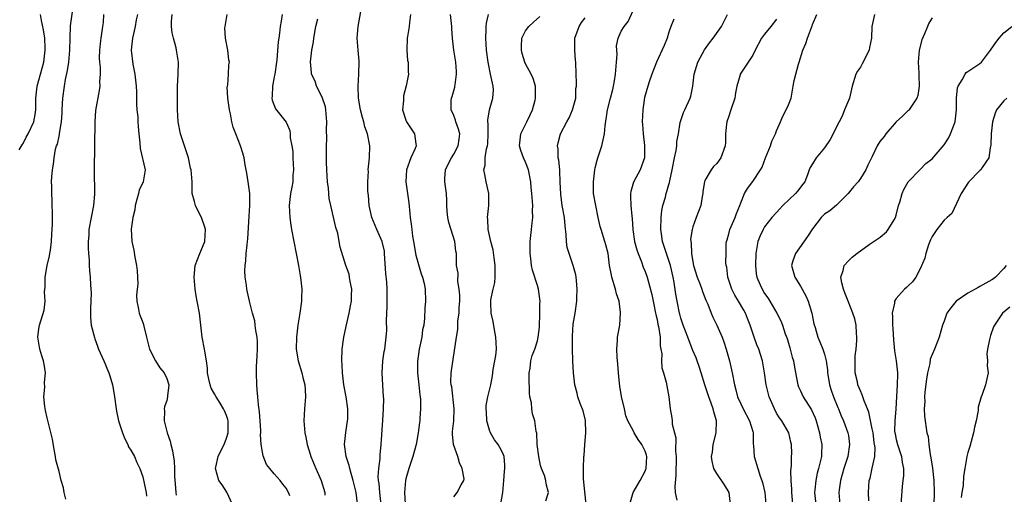
# Model space of a CAD drawing. Units: inches. Extents: x 2571000 to 2574000, y 1509000 to 1512000.
# Drawn here: x 2571244 to 2571409, y 1509503 to 1509582 of the extents above; entities that cross this region are included whole.
import ezdxf

# ---------------------------------------------------------------- set-up
doc = ezdxf.new("R2010")
doc.units = ezdxf.units.IN
doc.header["$MEASUREMENT"] = 0
doc.layers.add('LD25711509_2ft', color=80, linetype='Continuous')

msp = doc.modelspace()

# ---------------------------------------------------------------- linework, layer by layer
at = {"layer": 'LD25711509_2ft'}
for points, elevation in [([(2571252.14, 1509501.86), (2571251.87, 1509503), (2571251.75, 1509503.75), (2571251.35, 1509505), (2571251, 1509506.52), (2571250.47, 1509508.47), (2571250.43, 1509509), (2571250.2, 1509510.2), (2571249.93, 1509511.93), (2571249, 1509515.49), (2571248.72, 1509516.72), (2571248.64, 1509517.36), (2571248.48, 1509519), (2571248.61, 1509520.61), (2571248.59, 1509521.41), (2571248.73, 1509523), (2571248.49, 1509524.49), (2571248.38, 1509525), (2571248.13, 1509525.87), (2571247.77, 1509527), (2571247.46, 1509529), (2571247.61, 1509530.39), (2571247.71, 1509531), (2571248.51, 1509533.49), (2571248.67, 1509535), (2571248.59, 1509536.59), (2571248.67, 1509537.33), (2571248.67, 1509539), (2571249.02, 1509541), (2571249.41, 1509542.59), (2571249.48, 1509543), (2571249.55, 1509543.55), (2571249.76, 1509545), (2571249.8, 1509546.2), (2571249.91, 1509547.91), (2571249.89, 1509549), (2571249.92, 1509549.92), (2571249.87, 1509551), (2571249.86, 1509551.86), (2571249.79, 1509553), (2571249.77, 1509554.23), (2571249.76, 1509555), (2571249.79, 1509555.79), (2571249.88, 1509557), (2571250.06, 1509557.94), (2571250.16, 1509559), (2571250.43, 1509560.43), (2571250.6, 1509561), (2571250.72, 1509561.28), (2571251, 1509562.62), (2571251.08, 1509562.92), (2571251.09, 1509563.09), (2571251.41, 1509565), (2571251.51, 1509566.49), (2571251.52, 1509567), (2571251.63, 1509569), (2571251.92, 1509571), (2571252.1, 1509572.1), (2571252.41, 1509573.59), (2571252.61, 1509575), (2571252.79, 1509577), (2571252.84, 1509579), (2571252.94, 1509581.06), (2571253.46, 1509585)], 9586), ([(2571244.32, 1509560.32), (2571244.84, 1509561.16), (2571245, 1509561.39), (2571245.53, 1509562.47), (2571245.85, 1509563), (2571246.77, 1509565), (2571247, 1509566.22), (2571247.1, 1509567), (2571247.13, 1509569), (2571247.35, 1509571), (2571248.44, 1509575), (2571248.69, 1509577), (2571248.66, 1509577.34), (2571248.6, 1509579), (2571248.41, 1509580.41), (2571248.04, 1509581.96), (2571247.88, 1509583)], 9588), ([(2571258.42, 1509583), (2571258.36, 1509581.64), (2571258.29, 1509581), (2571258.18, 1509580.18), (2571257.99, 1509579), (2571257.88, 1509578.12), (2571257.77, 1509577), (2571257.72, 1509575.72), (2571257.75, 1509575), (2571257.87, 1509574.13), (2571257.86, 1509573), (2571257.78, 1509571.78), (2571257.83, 1509571), (2571257.72, 1509570.28), (2571257.11, 1509566.89), (2571256.97, 1509565.03), (2571256.95, 1509561.05), (2571256.89, 1509557), (2571256.93, 1509552.93), (2571256.79, 1509551), (2571256.01, 1509547), (2571255.96, 1509546.04), (2571255.88, 1509545), (2571255.89, 1509543.89), (2571255.95, 1509543), (2571256.06, 1509541.94), (2571256.05, 1509541), (2571256.08, 1509540.08), (2571256.21, 1509539), (2571256.26, 1509537.74), (2571256.35, 1509536.35), (2571256.24, 1509533.76), (2571256.28, 1509532.28), (2571256.39, 1509531), (2571256.91, 1509528.91), (2571257, 1509528.7), (2571257.45, 1509527.45), (2571257.62, 1509527), (2571258.48, 1509525), (2571258.63, 1509524.63), (2571259, 1509523.81), (2571259.33, 1509523), (2571259.5, 1509522.5), (2571259.96, 1509521), (2571260.08, 1509520.08), (2571260.3, 1509519), (2571260.53, 1509517), (2571260.6, 1509516.6), (2571260.97, 1509515), (2571261.61, 1509513), (2571261.98, 1509511.98), (2571262.48, 1509511), (2571262.63, 1509510.63), (2571263, 1509510.07), (2571263.6, 1509509), (2571264.01, 1509508.01), (2571264.52, 1509507), (2571265, 1509505.6), (2571265.47, 1509503.47), (2571265.56, 1509503), (2571265.65, 1509502.35)], 9584), ([(2571264.1, 1509583), (2571263.9, 1509582.1), (2571263.72, 1509581), (2571263.29, 1509579), (2571263.06, 1509577), (2571263.35, 1509574.65), (2571263.69, 1509573), (2571263.92, 1509571), (2571263.97, 1509570.03), (2571263.98, 1509569), (2571263.95, 1509567.95), (2571264.01, 1509567), (2571264.15, 1509565.85), (2571264.17, 1509565), (2571264.21, 1509564.21), (2571264.37, 1509563), (2571264.51, 1509561.49), (2571264.55, 1509560.55), (2571265.39, 1509557), (2571265.08, 1509555), (2571264.39, 1509553.61), (2571264.27, 1509553), (2571264.02, 1509552.02), (2571263.73, 1509551), (2571263.69, 1509550.31), (2571263.36, 1509549), (2571263.07, 1509547.07), (2571263.16, 1509545), (2571263.53, 1509543.53), (2571263.65, 1509542.35), (2571263.97, 1509541), (2571264.09, 1509540.09), (2571264.14, 1509539), (2571264.15, 1509537.85), (2571264.09, 1509537), (2571263.96, 1509535.96), (2571264.01, 1509535), (2571264.31, 1509533.69), (2571264.38, 1509533), (2571264.56, 1509532.56), (2571265, 1509531.43), (2571265.11, 1509531.11), (2571265.16, 1509530.84), (2571265.63, 1509529), (2571265.89, 1509527.89), (2571266.15, 1509527), (2571267.12, 1509525), (2571267.85, 1509523.85), (2571268.56, 1509523), (2571269, 1509522.08), (2571269.35, 1509521), (2571269.16, 1509519.16), (2571269.16, 1509519), (2571269, 1509518.4), (2571268.65, 1509517.35), (2571268.59, 1509517), (2571268.65, 1509516.65), (2571268.6, 1509515), (2571269.09, 1509513), (2571269.58, 1509511.58), (2571269.7, 1509511), (2571269.96, 1509509.96), (2571270.23, 1509508.23), (2571270.29, 1509507), (2571270.32, 1509505.68), (2571270.44, 1509504.44), (2571270.52, 1509503), (2571270.56, 1509502.56)], 9582), ([(2571280.02, 1509501), (2571279.04, 1509503.05), (2571278.26, 1509504.26), (2571277.74, 1509505), (2571277.17, 1509507), (2571277.2, 1509507.2), (2571277.63, 1509509), (2571278.19, 1509510.19), (2571278.59, 1509511), (2571279, 1509512.1), (2571279.26, 1509513), (2571279.26, 1509515), (2571279.21, 1509515.21), (2571279, 1509515.9), (2571278.67, 1509516.67), (2571278.51, 1509517), (2571277.94, 1509517.94), (2571277.25, 1509519), (2571277, 1509519.49), (2571276.44, 1509520.44), (2571276.25, 1509521), (2571276.07, 1509521.93), (2571275.84, 1509523), (2571275.81, 1509523.81), (2571275.66, 1509525), (2571275.37, 1509526.63), (2571275.33, 1509527), (2571274.92, 1509529), (2571274.49, 1509533), (2571274.11, 1509535), (2571273.91, 1509535.91), (2571273.74, 1509537), (2571273.58, 1509539), (2571273.79, 1509541), (2571274.54, 1509543), (2571275, 1509544.02), (2571275.37, 1509545), (2571275.5, 1509547), (2571275.4, 1509547.4), (2571274.83, 1509549), (2571274.62, 1509549.38), (2571273.81, 1509551), (2571273.68, 1509551.68), (2571273.26, 1509553), (2571273.24, 1509555), (2571273.07, 1509557), (2571273, 1509557.25), (2571272.63, 1509559), (2571271.32, 1509563), (2571270.93, 1509565), (2571270.81, 1509567), (2571270.8, 1509569), (2571270.83, 1509571), (2571270.94, 1509572.94), (2571270.98, 1509575), (2571270.7, 1509576.7), (2571270.67, 1509577), (2571270.59, 1509577.41), (2571270.15, 1509579), (2571269.94, 1509579.94), (2571269.8, 1509581), (2571269.81, 1509581.81), (2571269.92, 1509583)], 9580), ([(2571289.57, 1509502.43), (2571289.38, 1509503), (2571289, 1509503.74), (2571288.41, 1509504.41), (2571287.98, 1509505), (2571287, 1509506.11), (2571286.24, 1509507), (2571285.68, 1509507.68), (2571285.11, 1509509.11), (2571285, 1509509.74), (2571284.81, 1509511), (2571284.7, 1509512.7), (2571284.72, 1509513), (2571284.72, 1509513.28), (2571284.62, 1509515), (2571284.51, 1509516.51), (2571284.34, 1509517.66), (2571284.22, 1509519), (2571284.15, 1509520.15), (2571284.05, 1509521), (2571284, 1509523), (2571284.02, 1509524.02), (2571284.14, 1509525.86), (2571284.18, 1509527), (2571284.18, 1509528.18), (2571284.12, 1509529), (2571283.89, 1509530.11), (2571283.82, 1509531), (2571283.74, 1509531.74), (2571283.34, 1509533), (2571282.84, 1509535), (2571282.42, 1509537), (2571282.34, 1509537.66), (2571282.13, 1509539), (2571282.07, 1509540.07), (2571282.11, 1509541), (2571282.24, 1509541.76), (2571282.32, 1509543), (2571282.45, 1509544.45), (2571282.53, 1509545), (2571282.56, 1509545.44), (2571282.77, 1509549.23), (2571282.91, 1509551), (2571282.91, 1509553), (2571282.65, 1509555), (2571282.42, 1509556.42), (2571282.15, 1509557.85), (2571281.96, 1509559), (2571281.75, 1509559.75), (2571281.36, 1509561), (2571280.55, 1509563), (2571280.13, 1509564.13), (2571279.92, 1509565), (2571279.66, 1509566.34), (2571279.5, 1509567), (2571279.22, 1509569), (2571279.13, 1509570.87), (2571279.15, 1509571), (2571279.2, 1509571.2), (2571279.34, 1509573), (2571279.42, 1509574.58), (2571279.5, 1509575), (2571279.41, 1509575.41), (2571279.21, 1509577), (2571278.82, 1509579), (2571278.74, 1509580.74), (2571278.76, 1509581), (2571279.1, 1509583)], 9578), ([(2571288.31, 1509583), (2571288.15, 1509581.85), (2571288, 1509581), (2571287.88, 1509579.88), (2571287.76, 1509579), (2571287.62, 1509578.38), (2571287.42, 1509575.42), (2571287.34, 1509575), (2571287.07, 1509573), (2571287, 1509572.54), (2571286.69, 1509571), (2571286.66, 1509569.34), (2571286.57, 1509569), (2571286.64, 1509568.64), (2571287.18, 1509567.18), (2571288.96, 1509564.96), (2571289.59, 1509563.59), (2571289.65, 1509563), (2571289.64, 1509562.36), (2571289.92, 1509561), (2571290.08, 1509560.08), (2571290.11, 1509559), (2571290.22, 1509557), (2571290.12, 1509556.12), (2571290.08, 1509555), (2571289.94, 1509554.06), (2571289.71, 1509553), (2571289.51, 1509551), (2571289.59, 1509549), (2571289.75, 1509547.75), (2571289.87, 1509547), (2571290.24, 1509545), (2571290.66, 1509543), (2571291.05, 1509541), (2571291.31, 1509539.31), (2571291.46, 1509538.54), (2571291.6, 1509537), (2571291.54, 1509535.54), (2571291.55, 1509535), (2571291.26, 1509533), (2571290.92, 1509531), (2571290.7, 1509529), (2571290.68, 1509527), (2571291, 1509525), (2571291.62, 1509523), (2571291.79, 1509522.21), (2571292.11, 1509521), (2571292.17, 1509520.17), (2571292.19, 1509519), (2571292.04, 1509517), (2571291.99, 1509515.99), (2571291.95, 1509515), (2571292.11, 1509513), (2571292.27, 1509512.27), (2571292.47, 1509511), (2571293, 1509509.39), (2571293.1, 1509509), (2571293.69, 1509507.69), (2571293.97, 1509507), (2571294.85, 1509505), (2571295.44, 1509503), (2571295.47, 1509502.53)], 9576), ([(2571304.89, 1509501), (2571304.62, 1509503), (2571304.51, 1509504.51), (2571304.41, 1509505), (2571304.36, 1509505.64), (2571304.47, 1509507), (2571304.69, 1509508.69), (2571304.71, 1509509.29), (2571304.86, 1509511), (2571305.12, 1509515.12), (2571305.25, 1509517), (2571305.29, 1509518.71), (2571305.28, 1509519), (2571305.02, 1509522.98), (2571305.16, 1509525), (2571305.39, 1509526.61), (2571305.5, 1509527), (2571305.73, 1509529), (2571305.82, 1509530.18), (2571305.78, 1509531.78), (2571305.9, 1509534.1), (2571305.9, 1509535), (2571305.87, 1509535.87), (2571305.88, 1509537), (2571305.8, 1509538.2), (2571305.65, 1509539.65), (2571305.45, 1509543), (2571305.4, 1509543.4), (2571305.04, 1509545), (2571304.12, 1509547), (2571303.3, 1509549), (2571302.87, 1509551), (2571302.73, 1509552.73), (2571302.65, 1509553.35), (2571302.64, 1509555), (2571302.74, 1509556.74), (2571302.72, 1509557), (2571302.94, 1509559), (2571302.98, 1509561), (2571302.59, 1509563), (2571302.16, 1509564.16), (2571301.95, 1509565), (2571301.72, 1509565.72), (2571301.41, 1509567), (2571301.06, 1509569), (2571301.01, 1509571.01), (2571301.14, 1509573), (2571301.17, 1509575.17), (2571301.02, 1509577), (2571300.87, 1509579), (2571301.01, 1509581), (2571301.47, 1509583.47)], 9572), ([(2571309.8, 1509583), (2571309.63, 1509581.63), (2571309.57, 1509581), (2571309.29, 1509579.29), (2571309.22, 1509579), (2571309.17, 1509577), (2571309.28, 1509575.28), (2571309.36, 1509575), (2571309.37, 1509573.37), (2571309.43, 1509573), (2571309.07, 1509571.07), (2571308.62, 1509569.38), (2571308.58, 1509569), (2571308.6, 1509568.6), (2571308.46, 1509567), (2571309, 1509565.31), (2571309.12, 1509565), (2571310.46, 1509563), (2571310.65, 1509561.35), (2571310.72, 1509561), (2571310.56, 1509560.56), (2571309.83, 1509559), (2571309.11, 1509557), (2571308.98, 1509555), (2571309.25, 1509553), (2571309.48, 1509551.48), (2571309.68, 1509549.68), (2571309.72, 1509549), (2571309.9, 1509547.9), (2571309.98, 1509547), (2571310.13, 1509545.87), (2571310.29, 1509545), (2571310.68, 1509542.68), (2571311.58, 1509539.58), (2571311.79, 1509539), (2571312.05, 1509537.95), (2571312.23, 1509537), (2571312.27, 1509535), (2571312.15, 1509533.85), (2571312.14, 1509532.14), (2571311.98, 1509531), (2571311.79, 1509530.21), (2571311.65, 1509529), (2571311.23, 1509527), (2571310.92, 1509524.92), (2571310.94, 1509523), (2571311.18, 1509521), (2571311.32, 1509519.32), (2571311.39, 1509519), (2571311.42, 1509518.58), (2571311.44, 1509517), (2571311.36, 1509515.36), (2571311.32, 1509515), (2571311.27, 1509514.73), (2571311.08, 1509513), (2571310.71, 1509511), (2571310.18, 1509509), (2571309.51, 1509507), (2571309, 1509505.26), (2571308.94, 1509505), (2571308.77, 1509503), (2571308.89, 1509501.11)], 9570), ([(2571317, 1509502.27), (2571317.58, 1509503), (2571318.26, 1509504.26), (2571318.7, 1509505), (2571318.73, 1509505.27), (2571318.42, 1509507), (2571317.95, 1509507.95), (2571317.67, 1509509), (2571316.95, 1509511), (2571316.77, 1509512.77), (2571316.77, 1509513), (2571316.81, 1509513.19), (2571317.03, 1509514.97), (2571317.1, 1509517), (2571316.66, 1509520.66), (2571316.59, 1509521), (2571316.53, 1509521.47), (2571316.59, 1509523), (2571317.44, 1509529), (2571317.71, 1509530.29), (2571317.71, 1509531.71), (2571317.93, 1509533), (2571317.93, 1509533.93), (2571318.02, 1509535), (2571318.02, 1509536.02), (2571317.94, 1509537), (2571317.7, 1509538.3), (2571317.72, 1509539.72), (2571317.49, 1509541), (2571317.46, 1509541.46), (2571317.44, 1509543), (2571317.35, 1509543.35), (2571317.17, 1509545), (2571316.18, 1509548.18), (2571316.02, 1509549), (2571315.91, 1509550.09), (2571315.85, 1509551), (2571315.85, 1509551.85), (2571315.79, 1509553), (2571315.52, 1509555), (2571315.52, 1509555.52), (2571315.61, 1509557), (2571316.09, 1509557.91), (2571316.61, 1509559), (2571317, 1509559.63), (2571317.77, 1509561), (2571317.91, 1509562.09), (2571318.05, 1509563), (2571317.81, 1509563.81), (2571317.38, 1509565), (2571317.3, 1509565.3), (2571317, 1509566.07), (2571316.58, 1509567), (2571316.59, 1509568.59), (2571316.61, 1509569), (2571316.73, 1509569.27), (2571317.18, 1509570.82), (2571317.21, 1509571), (2571317.22, 1509571.22), (2571317.49, 1509573), (2571317.44, 1509573.44), (2571317.33, 1509575), (2571317.01, 1509577), (2571316.79, 1509579), (2571316.66, 1509580.66), (2571316.66, 1509581), (2571316.46, 1509583)], 9568), ([(2571324.89, 1509501.11), (2571325.21, 1509503), (2571325.4, 1509505), (2571325.47, 1509506.53), (2571325.55, 1509507), (2571325.57, 1509507.57), (2571325.42, 1509509), (2571325.31, 1509509.31), (2571325, 1509510.03), (2571324.45, 1509511), (2571323.8, 1509511.8), (2571323.16, 1509513), (2571323, 1509513.41), (2571322.52, 1509515), (2571322.46, 1509516.46), (2571322.41, 1509517), (2571322.43, 1509517.57), (2571322.72, 1509519), (2571323.2, 1509521), (2571323.51, 1509522.49), (2571323.58, 1509523.58), (2571324.07, 1509525.93), (2571324.13, 1509527), (2571324.08, 1509528.08), (2571324.05, 1509529), (2571323.8, 1509530.2), (2571323.61, 1509531.61), (2571323.26, 1509533), (2571323.19, 1509534.81), (2571323.19, 1509535), (2571323.22, 1509535.22), (2571323.58, 1509537), (2571323.85, 1509538.15), (2571323.94, 1509539), (2571323.93, 1509539.93), (2571323.95, 1509541), (2571323.74, 1509542.26), (2571323.59, 1509543.59), (2571323.23, 1509545), (2571322.79, 1509547), (2571322.71, 1509548.71), (2571322.66, 1509549), (2571322.88, 1509551), (2571322.87, 1509553), (2571322.42, 1509555), (2571322.18, 1509556.18), (2571322.04, 1509557), (2571322.24, 1509557.76), (2571322.27, 1509559), (2571322.5, 1509560.5), (2571322.65, 1509561), (2571322.68, 1509561.32), (2571322.76, 1509563), (2571322.75, 1509564.75), (2571322.71, 1509565), (2571322.69, 1509565.31), (2571322.96, 1509567), (2571323.56, 1509569), (2571323.65, 1509570.35), (2571323.61, 1509571), (2571323.47, 1509571.47), (2571323.18, 1509573), (2571322.75, 1509575), (2571322.49, 1509577), (2571322.37, 1509579), (2571322.43, 1509580.43), (2571322.43, 1509581), (2571322.47, 1509581.53), (2571322.81, 1509583)], 9566), ([(2571332.41, 1509501.59), (2571332.84, 1509503), (2571332.46, 1509504.46), (2571332.41, 1509505), (2571332.16, 1509505.84), (2571331.69, 1509507), (2571331.53, 1509507.53), (2571331.22, 1509509), (2571330.97, 1509511), (2571330.9, 1509512.9), (2571330.79, 1509513.21), (2571330.58, 1509515), (2571330.17, 1509516.17), (2571330.04, 1509517), (2571330, 1509518), (2571329.74, 1509519), (2571329.65, 1509519.65), (2571329.61, 1509522.39), (2571329.63, 1509523), (2571329.81, 1509523.81), (2571329.91, 1509525), (2571330.11, 1509525.89), (2571330.58, 1509527), (2571331, 1509528.37), (2571331.13, 1509529), (2571331.32, 1509530.68), (2571331.43, 1509533), (2571331.42, 1509534.58), (2571331.44, 1509535), (2571331.42, 1509535.42), (2571331.19, 1509537), (2571331, 1509537.64), (2571330.17, 1509540.17), (2571329.99, 1509541), (2571329.88, 1509542.12), (2571329.76, 1509543), (2571329.81, 1509545), (2571330.03, 1509547), (2571330.12, 1509548.12), (2571330.23, 1509549), (2571330.2, 1509550.2), (2571330.22, 1509551), (2571330.08, 1509553), (2571329.98, 1509554.02), (2571329.91, 1509555), (2571329.49, 1509557), (2571329, 1509558.25), (2571328.66, 1509559), (2571328.21, 1509560.21), (2571328.01, 1509561), (2571328.24, 1509563), (2571329.23, 1509565), (2571329.79, 1509566.21), (2571330.2, 1509567), (2571330.63, 1509568.63), (2571330.7, 1509569), (2571330.69, 1509570.69), (2571330.66, 1509571), (2571330.29, 1509572.29), (2571329.96, 1509573), (2571329, 1509574.72), (2571328.87, 1509575), (2571328.45, 1509576.45), (2571328.34, 1509577), (2571328.34, 1509577.66), (2571328.39, 1509579), (2571329, 1509580.23), (2571329.54, 1509581), (2571330.33, 1509581.67), (2571331.38, 1509582.62)], 9564), ([(2571339.15, 1509501), (2571338.73, 1509505.27), (2571338.69, 1509507), (2571338.77, 1509509), (2571338.8, 1509509.2), (2571338.94, 1509511), (2571339.12, 1509513), (2571339.04, 1509515.04), (2571338.67, 1509516.67), (2571338.13, 1509517.87), (2571337.74, 1509519), (2571337.62, 1509519.62), (2571337.23, 1509521), (2571337.03, 1509523.03), (2571336.91, 1509524.91), (2571336.92, 1509525.08), (2571336.85, 1509527), (2571336.86, 1509529.14), (2571337, 1509531.16), (2571337.3, 1509533), (2571337.59, 1509535), (2571337.58, 1509535.58), (2571337.67, 1509537), (2571337.56, 1509538.44), (2571337.48, 1509539), (2571337.4, 1509539.4), (2571337, 1509541), (2571336.3, 1509543), (2571336, 1509544), (2571335.87, 1509545), (2571335.81, 1509546.19), (2571335.63, 1509547.63), (2571335.51, 1509549), (2571335.15, 1509551), (2571334.9, 1509552.9), (2571334.83, 1509555), (2571334.76, 1509556.76), (2571334.72, 1509557), (2571334.59, 1509558.59), (2571334.48, 1509559), (2571334.48, 1509560.48), (2571334.37, 1509561), (2571334.48, 1509561.52), (2571334.86, 1509563), (2571335.89, 1509565), (2571336.31, 1509565.69), (2571336.86, 1509567), (2571337.4, 1509569), (2571337.43, 1509570.57), (2571337.51, 1509571), (2571337.55, 1509571.55), (2571337.46, 1509573), (2571337.4, 1509575), (2571337.35, 1509575.35), (2571337.24, 1509577), (2571337.26, 1509579), (2571337.98, 1509581), (2571338.38, 1509581.62), (2571339, 1509582.45)], 9562), ([(2571346.58, 1509501.42), (2571347.03, 1509503), (2571348.2, 1509505), (2571349, 1509506.54), (2571349.13, 1509506.87), (2571349.16, 1509507), (2571349.28, 1509509), (2571349.23, 1509509.23), (2571349, 1509509.93), (2571348.47, 1509511), (2571347.86, 1509511.86), (2571347.16, 1509513), (2571347, 1509513.36), (2571346.14, 1509515), (2571345.8, 1509515.8), (2571345.57, 1509517), (2571345.07, 1509519.07), (2571344.77, 1509520.77), (2571344.7, 1509521.3), (2571344.54, 1509523), (2571344.45, 1509524.45), (2571344.34, 1509525.66), (2571344.28, 1509527), (2571344.4, 1509528.4), (2571344.41, 1509529), (2571344.76, 1509531), (2571344.91, 1509533.09), (2571344.65, 1509535), (2571344.24, 1509536.24), (2571344.07, 1509537), (2571343.45, 1509539), (2571343.36, 1509539.36), (2571343.07, 1509541), (2571342.82, 1509543), (2571342.46, 1509544.46), (2571342.3, 1509545), (2571341.64, 1509547), (2571341.5, 1509547.5), (2571341.16, 1509549), (2571340.74, 1509551), (2571340.39, 1509553), (2571340.35, 1509555), (2571340.6, 1509557), (2571340.67, 1509557.33), (2571341, 1509558.61), (2571341.12, 1509559), (2571341.77, 1509561), (2571342.01, 1509561.99), (2571342.21, 1509563), (2571342.34, 1509564.34), (2571342.66, 1509566.66), (2571342.73, 1509567), (2571343.22, 1509569), (2571343.59, 1509570.41), (2571343.73, 1509571), (2571343.87, 1509571.87), (2571344.08, 1509573), (2571344.23, 1509575), (2571344.31, 1509576.31), (2571344.26, 1509577), (2571344.25, 1509577.75), (2571344.48, 1509579), (2571345, 1509580.17), (2571345.48, 1509581), (2571346.17, 1509581.83), (2571347, 1509583.66)], 9560), ([(2571363.31, 1509501), (2571363.04, 1509503), (2571362.27, 1509504.27), (2571361, 1509506.17), (2571360.52, 1509507), (2571360.21, 1509508.21), (2571360.13, 1509509), (2571360.25, 1509509.75), (2571360.39, 1509511), (2571360.89, 1509513), (2571360.96, 1509515), (2571360.49, 1509516.49), (2571360.4, 1509517), (2571360.08, 1509517.92), (2571359.65, 1509519), (2571359.49, 1509519.49), (2571358.99, 1509520.99), (2571358.37, 1509523), (2571358.06, 1509524.06), (2571357.69, 1509525), (2571357.52, 1509525.52), (2571357, 1509526.75), (2571356.36, 1509528.36), (2571356.15, 1509529), (2571355.37, 1509531), (2571355, 1509532.14), (2571354.81, 1509532.81), (2571354.77, 1509533), (2571354.38, 1509535), (2571354.17, 1509536.17), (2571353.85, 1509538.15), (2571353.69, 1509539), (2571353.25, 1509541), (2571353, 1509541.84), (2571351.89, 1509545), (2571351.73, 1509546.27), (2571351.61, 1509547), (2571351.69, 1509549), (2571351.81, 1509550.19), (2571351.98, 1509551), (2571352.39, 1509552.39), (2571352.53, 1509553), (2571352.66, 1509553.34), (2571353, 1509554.55), (2571353.11, 1509554.89), (2571353.14, 1509555.14), (2571353.54, 1509557), (2571353.94, 1509559), (2571354.21, 1509560.21), (2571354.31, 1509561), (2571354.3, 1509561.7), (2571354.57, 1509563), (2571354.89, 1509564.89), (2571354.9, 1509565.1), (2571355.41, 1509566.59), (2571355.65, 1509567), (2571356.55, 1509569), (2571356.68, 1509569.32), (2571356.98, 1509571), (2571357.23, 1509573), (2571357.82, 1509575), (2571358.96, 1509577.04), (2571359.78, 1509578.22), (2571360.4, 1509579), (2571361.76, 1509581), (2571362.77, 1509583)], 9556), ([(2571373.81, 1509499.81), (2571373.55, 1509503), (2571373.56, 1509503.56), (2571373.46, 1509505), (2571373.38, 1509506.62), (2571373.43, 1509507), (2571373.51, 1509507.51), (2571373.47, 1509509), (2571373.53, 1509509.53), (2571373.47, 1509511), (2571373.39, 1509511.39), (2571373.03, 1509513), (2571371.86, 1509515), (2571371.47, 1509515.47), (2571371, 1509516.24), (2571370.63, 1509517), (2571369.75, 1509519), (2571369.23, 1509521), (2571368.95, 1509523), (2571368.68, 1509524.68), (2571368.62, 1509525), (2571368.01, 1509527), (2571367.71, 1509527.71), (2571367.24, 1509529), (2571366.6, 1509531), (2571366.13, 1509532.13), (2571365.8, 1509533), (2571365.49, 1509533.49), (2571364.62, 1509535), (2571364, 1509536), (2571363.5, 1509537), (2571363, 1509538.53), (2571362.83, 1509539), (2571362.69, 1509540.69), (2571362.59, 1509541), (2571362.53, 1509541.47), (2571362.55, 1509543), (2571362.59, 1509544.59), (2571362.62, 1509545), (2571362.73, 1509545.27), (2571363, 1509546.28), (2571363.18, 1509547), (2571364.09, 1509549), (2571364.31, 1509549.69), (2571364.85, 1509551), (2571365, 1509551.49), (2571365.61, 1509553), (2571366.15, 1509553.85), (2571367, 1509555.04), (2571368.29, 1509557), (2571368.56, 1509557.44), (2571369.15, 1509559), (2571370, 1509561), (2571370.22, 1509561.78), (2571370.84, 1509563), (2571371, 1509563.53), (2571371.63, 1509565), (2571372.02, 1509565.98), (2571372.6, 1509567), (2571373, 1509567.88), (2571373.42, 1509569), (2571373.67, 1509570.33), (2571373.75, 1509571), (2571373.91, 1509571.91), (2571374.19, 1509573), (2571374.65, 1509574.65), (2571374.78, 1509575), (2571375.39, 1509577), (2571375.9, 1509578.1), (2571376.15, 1509579), (2571376.81, 1509580.81), (2571376.93, 1509581.07), (2571377, 1509581.3), (2571377.74, 1509583)], 9552), ([(2571387.35, 1509583), (2571386.95, 1509581), (2571386.89, 1509579), (2571386.55, 1509577.45), (2571386.49, 1509577), (2571385.3, 1509574.7), (2571385, 1509574.18), (2571384.53, 1509573.47), (2571384.26, 1509573), (2571383.66, 1509571), (2571383.19, 1509569), (2571383, 1509568.61), (2571382.37, 1509567), (2571381.94, 1509565.94), (2571381.46, 1509565), (2571381, 1509564.16), (2571380.45, 1509563), (2571379.94, 1509562.06), (2571379, 1509560.67), (2571377.6, 1509559), (2571377, 1509557.97), (2571376.61, 1509557.39), (2571376.43, 1509557), (2571376.14, 1509556.14), (2571375.7, 1509555), (2571375.41, 1509554.59), (2571375, 1509554.06), (2571374.52, 1509553.48), (2571374.17, 1509553), (2571372.06, 1509551), (2571371.56, 1509550.44), (2571371, 1509549.87), (2571370.22, 1509549), (2571369, 1509547.43), (2571368.74, 1509547), (2571368.18, 1509545.82), (2571367.87, 1509545), (2571367.66, 1509543.66), (2571367.51, 1509543), (2571367.45, 1509541), (2571367.59, 1509539.59), (2571367.7, 1509539), (2571368.26, 1509537.74), (2571368.57, 1509537), (2571369, 1509536.31), (2571369.55, 1509535.55), (2571369.89, 1509535), (2571371.06, 1509533), (2571371.72, 1509531.72), (2571371.98, 1509531), (2571372.45, 1509529.55), (2571372.75, 1509528.75), (2571373.21, 1509527.21), (2571373.62, 1509525.62), (2571373.81, 1509525), (2571373.97, 1509523.97), (2571374.45, 1509521.55), (2571374.54, 1509521), (2571374.66, 1509520.66), (2571375, 1509519.99), (2571375.46, 1509519), (2571376.85, 1509516.85), (2571377.46, 1509515.46), (2571377.6, 1509515), (2571378.15, 1509513), (2571378.26, 1509512.26), (2571378.54, 1509511), (2571378.52, 1509509.48), (2571378.49, 1509509), (2571378.01, 1509507), (2571377.8, 1509506.2), (2571377.54, 1509505), (2571377.41, 1509503.41), (2571377.35, 1509503), (2571377.54, 1509501)], 9550), ([(2571300.93, 1509501.07), (2571300.71, 1509503), (2571300.35, 1509504.35), (2571300.19, 1509505), (2571299.83, 1509506.18), (2571299.61, 1509507), (2571299.53, 1509507.53), (2571299.01, 1509509), (2571298.74, 1509511), (2571298.97, 1509513.03), (2571299.25, 1509515), (2571299.27, 1509515.27), (2571299.27, 1509517), (2571299, 1509519), (2571298.64, 1509521), (2571298.4, 1509523), (2571298.33, 1509524.33), (2571298.31, 1509525), (2571298.37, 1509527), (2571298.58, 1509528.58), (2571298.62, 1509529), (2571299.07, 1509531.07), (2571299.52, 1509533), (2571299.76, 1509534.24), (2571299.89, 1509535), (2571299.93, 1509535.93), (2571299.95, 1509537), (2571299.68, 1509538.32), (2571299.6, 1509539), (2571299.5, 1509539.5), (2571298.96, 1509541), (2571298.02, 1509544.02), (2571297.87, 1509545), (2571297.6, 1509546.4), (2571297.31, 1509547.31), (2571296.91, 1509549.09), (2571296.45, 1509551), (2571296.2, 1509552.2), (2571296.06, 1509553.94), (2571295.9, 1509555), (2571295.76, 1509557), (2571295.72, 1509558.28), (2571295.72, 1509561), (2571295.79, 1509562.21), (2571295.73, 1509563.73), (2571295.8, 1509565), (2571295.67, 1509566.33), (2571295.62, 1509567), (2571295.55, 1509567.55), (2571295, 1509569.12), (2571294.07, 1509571), (2571293.81, 1509571.81), (2571293.24, 1509573), (2571293.21, 1509573.21), (2571293.04, 1509575.04), (2571293.3, 1509577), (2571293.58, 1509578.42), (2571293.61, 1509579), (2571293.94, 1509581), (2571294.26, 1509582.26)], 9574), ([(2571353.8, 1509582.2), (2571353.33, 1509581), (2571353, 1509580), (2571352.7, 1509579), (2571352.22, 1509577.78), (2571350.92, 1509575), (2571350.12, 1509573), (2571349.71, 1509571.71), (2571349.46, 1509571), (2571348.92, 1509569.08), (2571348.6, 1509567), (2571348.54, 1509565), (2571348.56, 1509564.56), (2571348.69, 1509563), (2571348.93, 1509561.07), (2571348.91, 1509559), (2571348.17, 1509557), (2571347.09, 1509554.91), (2571346.64, 1509553.36), (2571346.57, 1509553), (2571346.59, 1509552.59), (2571346.6, 1509551), (2571346.77, 1509549.23), (2571346.83, 1509548.83), (2571346.96, 1509547), (2571347.24, 1509545), (2571347.62, 1509543.62), (2571347.83, 1509543), (2571348.41, 1509541.59), (2571348.7, 1509540.7), (2571349, 1509539.98), (2571349.33, 1509539), (2571350.11, 1509536.11), (2571350.45, 1509534.45), (2571350.77, 1509533), (2571350.79, 1509532.79), (2571351, 1509531.93), (2571351.14, 1509531.14), (2571351.24, 1509530.76), (2571351.51, 1509529), (2571351.53, 1509527.53), (2571351.65, 1509527), (2571351.78, 1509526.22), (2571351.74, 1509525), (2571351.83, 1509523.83), (2571352.1, 1509523), (2571352.53, 1509521.47), (2571352.96, 1509519), (2571353.18, 1509517), (2571353.46, 1509515.46), (2571353.52, 1509515), (2571353.56, 1509514.44), (2571353.9, 1509513), (2571354.12, 1509512.12), (2571354.08, 1509509.92), (2571354.18, 1509509), (2571354.16, 1509505.84), (2571353.98, 1509503.98), (2571354.05, 1509503), (2571354.32, 1509501.68)], 9558), ([(2571371, 1509582.19), (2571370.04, 1509581), (2571369, 1509579.67), (2571368.49, 1509579), (2571367.4, 1509577), (2571367, 1509576.18), (2571364.92, 1509573), (2571364.9, 1509572.9), (2571364.34, 1509571), (2571364.14, 1509569.86), (2571364.03, 1509569), (2571363.37, 1509567), (2571363, 1509565.95), (2571362.7, 1509565), (2571362.63, 1509564.63), (2571362.46, 1509563), (2571362.45, 1509561.55), (2571362.37, 1509561), (2571361.69, 1509559), (2571361.38, 1509558.62), (2571361, 1509558.06), (2571360.46, 1509557.54), (2571360.06, 1509557), (2571359, 1509555.19), (2571358.92, 1509555), (2571358.65, 1509553.35), (2571358.64, 1509553), (2571358.55, 1509552.55), (2571358.3, 1509551), (2571357.54, 1509549), (2571357, 1509547.44), (2571356.86, 1509547), (2571356.61, 1509545.39), (2571356.64, 1509545), (2571356.7, 1509544.7), (2571356.75, 1509543), (2571357, 1509541.57), (2571357.11, 1509541), (2571357.72, 1509539), (2571358.2, 1509537.8), (2571358.48, 1509537), (2571358.6, 1509536.6), (2571359.18, 1509535.18), (2571359.48, 1509534.52), (2571360.06, 1509533), (2571360.35, 1509532.35), (2571361, 1509531), (2571361.89, 1509529), (2571362.19, 1509528.19), (2571362.59, 1509527), (2571363.14, 1509525), (2571363.57, 1509523), (2571363.95, 1509521), (2571364.19, 1509520.19), (2571364.47, 1509519), (2571365, 1509517.81), (2571365.38, 1509517), (2571366.48, 1509515), (2571367, 1509513.22), (2571367.06, 1509513), (2571367.09, 1509511.09), (2571367.13, 1509510.87), (2571367.24, 1509509), (2571367.84, 1509507), (2571368.26, 1509505.74), (2571368.54, 1509505), (2571368.64, 1509504.64), (2571369.02, 1509502.98), (2571369.2, 1509501)], 9554), ([(2571397, 1509582.4), (2571396.48, 1509581.52), (2571396.21, 1509581), (2571395.72, 1509579.72), (2571395.26, 1509578.74), (2571394.86, 1509577), (2571394.67, 1509575), (2571394.8, 1509573.2), (2571394.79, 1509572.79), (2571394.84, 1509571), (2571394.6, 1509569.4), (2571394.47, 1509569), (2571393.32, 1509567.32), (2571393.14, 1509567), (2571393.07, 1509566.93), (2571393, 1509566.9), (2571392.03, 1509565.97), (2571391, 1509565.02), (2571389.28, 1509563), (2571389, 1509562.59), (2571388.27, 1509561.73), (2571387.82, 1509561), (2571387, 1509559.22), (2571386.26, 1509557.74), (2571385.92, 1509557), (2571385, 1509555.53), (2571384.62, 1509555), (2571383.88, 1509554.12), (2571382.97, 1509553), (2571381, 1509551.06), (2571379.88, 1509550.12), (2571379, 1509549.54), (2571378.73, 1509549.27), (2571378.44, 1509549), (2571377, 1509547.11), (2571376.18, 1509545.82), (2571374.13, 1509543), (2571373.73, 1509541.73), (2571373.47, 1509541), (2571373.83, 1509539.83), (2571374.02, 1509539), (2571375, 1509537.49), (2571375.91, 1509535.91), (2571376.3, 1509535), (2571376.88, 1509533), (2571377.21, 1509531.21), (2571377.42, 1509530.58), (2571377.87, 1509529), (2571378.22, 1509528.22), (2571378.72, 1509527), (2571379, 1509526.12), (2571379.29, 1509525), (2571379.49, 1509523.49), (2571379.52, 1509523), (2571379.6, 1509522.4), (2571379.82, 1509521), (2571380.13, 1509520.13), (2571380.5, 1509519), (2571381.24, 1509517.24), (2571381.36, 1509517), (2571381.82, 1509515.82), (2571382.2, 1509515), (2571382.93, 1509513), (2571383, 1509512.54), (2571383.21, 1509511), (2571382.9, 1509509), (2571382.24, 1509507), (2571381.66, 1509505), (2571381.44, 1509503.44), (2571381.4, 1509503), (2571381.56, 1509501)], 9548), ([(2571386.4, 1509501.6), (2571386.35, 1509503), (2571386.5, 1509505), (2571386.63, 1509505.37), (2571387, 1509507.04), (2571387.4, 1509509), (2571387.47, 1509510.53), (2571387.34, 1509511.34), (2571387.13, 1509513), (2571387, 1509513.67), (2571386.42, 1509516.42), (2571386.21, 1509517), (2571385.66, 1509518.34), (2571385.33, 1509519.33), (2571385, 1509520), (2571384.59, 1509521), (2571384.5, 1509521.5), (2571384.16, 1509523), (2571384.12, 1509525), (2571384.16, 1509525.84), (2571384.3, 1509527), (2571384.44, 1509528.44), (2571384.44, 1509529), (2571384.34, 1509529.66), (2571384.28, 1509531), (2571384.06, 1509532.06), (2571383.72, 1509533), (2571382.94, 1509535), (2571382.42, 1509536.42), (2571382.17, 1509537), (2571381.9, 1509538.1), (2571381.76, 1509539), (2571382.13, 1509540.13), (2571382.32, 1509541), (2571383, 1509541.77), (2571383.64, 1509542.36), (2571384.4, 1509543), (2571386.48, 1509544.48), (2571388.29, 1509545.71), (2571389.38, 1509546.62), (2571389.68, 1509547), (2571390.64, 1509548.64), (2571390.88, 1509549), (2571391, 1509549.39), (2571391.4, 1509551), (2571391.6, 1509551.6), (2571392, 1509553), (2571392.3, 1509553.7), (2571393, 1509554.96), (2571394.95, 1509557), (2571395.98, 1509558.02), (2571397, 1509558.84), (2571399, 1509561.18), (2571399.73, 1509562.27), (2571400.1, 1509563), (2571400.86, 1509565), (2571401.1, 1509567), (2571401.07, 1509569), (2571401.27, 1509570.73), (2571401.35, 1509571), (2571402.02, 1509572.02), (2571402.51, 1509573), (2571402.71, 1509573.29), (2571403, 1509573.44), (2571405, 1509574.78), (2571405.24, 1509575), (2571405.92, 1509575.92), (2571406.75, 1509577), (2571407.68, 1509578.32), (2571408.22, 1509579), (2571409, 1509579.92), (2571410.34, 1509581)], 9546), ([(2571409.51, 1509569), (2571409, 1509568.54), (2571407.79, 1509567), (2571407.53, 1509566.47), (2571407.08, 1509565), (2571406.87, 1509563), (2571406.85, 1509561.15), (2571406.69, 1509560.69), (2571406.49, 1509559), (2571405.37, 1509557.37), (2571405.14, 1509557), (2571405, 1509556.88), (2571403.08, 1509554.92), (2571401.88, 1509553), (2571400.3, 1509549.7), (2571399.53, 1509549), (2571399, 1509548.56), (2571397.77, 1509547), (2571397, 1509545.82), (2571396.74, 1509545.26), (2571396.41, 1509544.41), (2571395.95, 1509543), (2571395.79, 1509542.21), (2571395, 1509540.41), (2571394.29, 1509539), (2571393.75, 1509538.25), (2571393, 1509537.55), (2571392.72, 1509537.28), (2571392.4, 1509537), (2571391, 1509535.44), (2571390.72, 1509535), (2571390.7, 1509534.7), (2571390.32, 1509533), (2571390.38, 1509532.38), (2571390.38, 1509531), (2571390.43, 1509530.43), (2571390.54, 1509528.54), (2571390.7, 1509526.7), (2571391.01, 1509525), (2571391.2, 1509523), (2571391.19, 1509522.81), (2571391.15, 1509521), (2571391.07, 1509519.07), (2571390.94, 1509516.94), (2571390.75, 1509515), (2571390.74, 1509513.26), (2571390.76, 1509513), (2571390.8, 1509512.8), (2571391, 1509511.86), (2571391.22, 1509511), (2571391.88, 1509509), (2571392.01, 1509508.01), (2571392.21, 1509507), (2571392.2, 1509505.8), (2571392.13, 1509505), (2571392, 1509504), (2571391.75, 1509501)], 9544), ([(2571409.38, 1509541), (2571409, 1509540.46), (2571407.63, 1509539), (2571407.27, 1509538.73), (2571407, 1509538.57), (2571405.97, 1509538.03), (2571405, 1509537.44), (2571404.69, 1509537.31), (2571404.18, 1509537), (2571403, 1509536.36), (2571401.03, 1509535), (2571400.12, 1509533.88), (2571399.48, 1509533), (2571399, 1509531.67), (2571398.73, 1509531), (2571398.2, 1509529), (2571397.42, 1509527), (2571397, 1509526.07), (2571396.7, 1509525.3), (2571396.6, 1509524.6), (2571396.21, 1509523), (2571396.04, 1509521.96), (2571395.76, 1509519.76), (2571395.72, 1509519), (2571395.76, 1509518.24), (2571395.7, 1509517), (2571395.75, 1509515.75), (2571396.14, 1509513), (2571396.34, 1509512.34), (2571396.47, 1509511), (2571396.67, 1509509.33), (2571396.8, 1509508.8), (2571397.04, 1509507.04), (2571397.27, 1509505), (2571397.34, 1509503), (2571397.31, 1509501)], 9542), ([(2571409.99, 1509534.01), (2571408.79, 1509533), (2571407.43, 1509531), (2571407.29, 1509530.71), (2571406.74, 1509529.26), (2571406.59, 1509528.59), (2571406.27, 1509527), (2571406.18, 1509526.18), (2571406.25, 1509525), (2571406.2, 1509524.2), (2571406.38, 1509523), (2571405.95, 1509521), (2571405.39, 1509519.39), (2571405.22, 1509519), (2571404.72, 1509517.28), (2571404.69, 1509516.69), (2571404.36, 1509515), (2571404.09, 1509513.91), (2571403.94, 1509513), (2571403.51, 1509511.51), (2571403.32, 1509510.68), (2571403, 1509509.67), (2571402.83, 1509509), (2571402.5, 1509507), (2571402.26, 1509505.74), (2571402.17, 1509504.17), (2571401.96, 1509503), (2571401.87, 1509502.13)], 9540)]:
    msp.add_lwpolyline(points, dxfattribs=dict(at, elevation=elevation))

doc.saveas('drawing.dxf')
